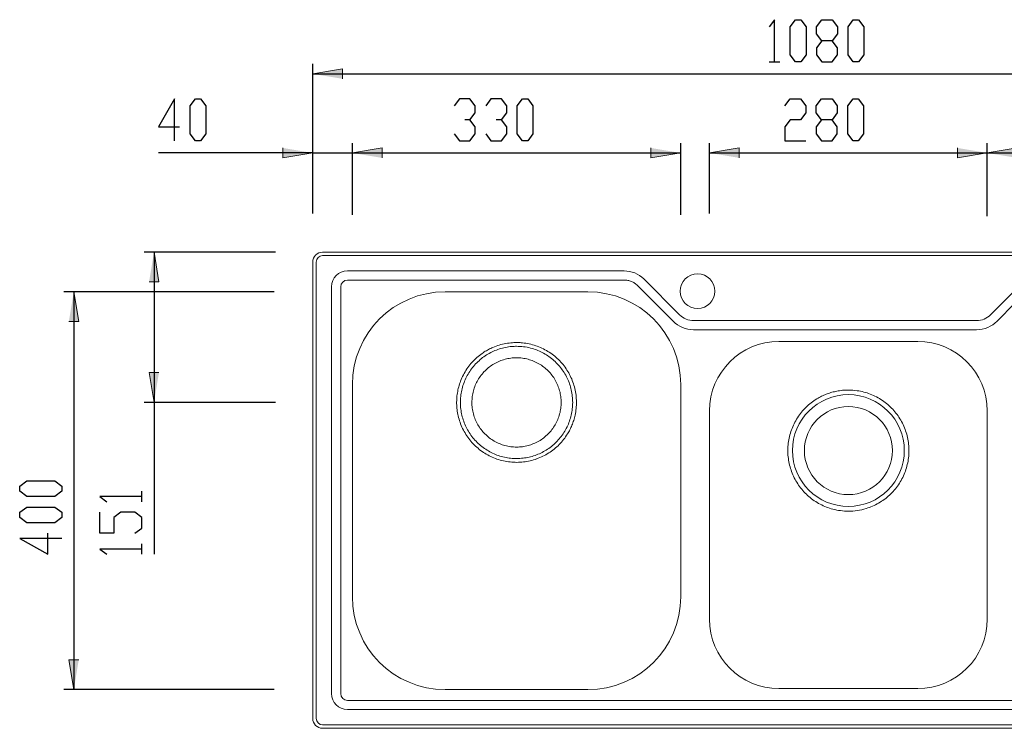
# Model space of a CAD drawing. Units: inches. Extents: x -260 to 1570, y -134 to 1101.
# Drawn here: x -260 to 733, y 387 to 1101 of the extents above; entities that cross this region are included whole.
import ezdxf

# ---------------------------------------------------------------- set-up
doc = ezdxf.new("R2010")
doc.units = ezdxf.units.IN
doc.header["$MEASUREMENT"] = 0
doc.layers.add('Layer 1', color=7, linetype='Continuous')

# ---------------------------------------------------------------- blocks, each defined once
blk = doc.blocks.new('block 2')
at = {"layer": 'Layer 1'}
h = blk.add_hatch(color=7, dxfattribs=at)
h.dxf.hatch_style = 2
h.paths.add_polyline_path([(35.48, 1046.43), (65.48, 1051.43), (65.48, 1041.43)])
h = blk.add_hatch(color=7, dxfattribs=at)
h.dxf.hatch_style = 2
h.paths.add_polyline_path([(35.48, 966.69), (5.48, 961.68), (5.48, 971.69)])
h = blk.add_hatch(color=7, dxfattribs=at)
h.dxf.hatch_style = 2
h.paths.add_polyline_path([(75.48, 966.69), (105.48, 971.69), (105.48, 961.68)])
h = blk.add_hatch(color=7, dxfattribs=at)
h.dxf.hatch_style = 2
h.paths.add_polyline_path([(75.48, 966.69), (105.48, 971.69), (105.48, 961.68)])
h = blk.add_hatch(color=7, dxfattribs=at)
h.dxf.hatch_style = 2
h.paths.add_polyline_path([(406.41, 966.69), (376.41, 961.68), (376.41, 971.69)])
h = blk.add_hatch(color=7, dxfattribs=at)
h.dxf.hatch_style = 2
h.paths.add_polyline_path([(435.48, 966.69), (465.48, 971.69), (465.48, 961.68)])
h = blk.add_hatch(color=7, dxfattribs=at)
h.dxf.hatch_style = 2
h.paths.add_polyline_path([(715.48, 966.69), (685.48, 961.68), (685.48, 971.69)])
h = blk.add_hatch(color=7, dxfattribs=at)
h.dxf.hatch_style = 2
h.paths.add_polyline_path([(715.48, 966.69), (745.48, 971.69), (745.48, 961.68)])
h = blk.add_hatch(color=7, dxfattribs=at)
h.dxf.hatch_style = 2
h.paths.add_polyline_path([(-124.52, 866.69), (-119.52, 836.69), (-129.52, 836.69)])
h = blk.add_hatch(color=7, dxfattribs=at)
h.dxf.hatch_style = 2
h.paths.add_polyline_path([(-205.36, 826.69), (-200.36, 796.69), (-210.36, 796.69)])
h = blk.add_hatch(color=7, dxfattribs=at)
h.dxf.hatch_style = 2
h.paths.add_polyline_path([(-124.52, 715.2), (-129.52, 745.2), (-119.52, 745.2)])
h = blk.add_hatch(color=7, dxfattribs=at)
h.dxf.hatch_style = 2
h.paths.add_polyline_path([(-205.36, 425.75), (-210.36, 455.75), (-200.36, 455.75)])
at = {"layer": 'Layer 1', "color": 7, "lineweight": 25}
for points in [[(501.04, 1101), (495.75, 1093.95)], [(501.04, 1058.67), (501.04, 1101)], [(516.92, 1093.95), (522.21, 1101)], [(516.92, 1065.72), (516.92, 1093.95)], [(522.21, 1101), (527.5, 1101)], [(527.5, 1101), (532.79, 1093.95)], [(532.79, 1093.95), (532.79, 1065.72)], [(543.38, 1093.95), (548.67, 1101)], [(543.38, 1086.89), (543.38, 1093.95)], [(548.67, 1101), (559.25, 1101)], [(559.25, 1101), (564.54, 1093.95)], [(564.54, 1093.95), (564.54, 1086.89)], [(575.13, 1093.95), (580.42, 1101)], [(575.13, 1065.72), (575.13, 1093.95)], [(580.42, 1101), (585.71, 1101)], [(585.71, 1101), (591, 1093.95)], [(591, 1093.95), (591, 1065.72)], [(548.67, 1079.84), (543.38, 1086.89)], [(564.54, 1086.89), (559.25, 1079.84)], [(548.67, 1079.84), (543.38, 1072.78)], [(543.38, 1072.78), (543.38, 1065.72)], [(559.25, 1079.84), (548.67, 1079.84)], [(564.54, 1072.78), (559.25, 1079.84)], [(564.54, 1065.72), (564.54, 1072.78)], [(522.21, 1058.67), (516.92, 1065.72)], [(532.79, 1065.72), (527.5, 1058.67)], [(543.38, 1065.72), (548.67, 1058.67)], [(559.25, 1058.67), (564.54, 1065.72)], [(580.42, 1058.67), (575.13, 1065.72)], [(591, 1065.72), (585.71, 1058.67)], [(35.48, 905.62), (35.48, 1056.43)], [(495.75, 1058.67), (506.34, 1058.67)], [(527.5, 1058.67), (522.21, 1058.67)], [(548.67, 1058.67), (559.25, 1058.67)], [(585.71, 1058.67), (580.42, 1058.67)], [(35.48, 1046.43), (1115.48, 1046.43)], [(-103.97, 1021.26), (-119.85, 993.03)], [(-103.97, 978.92), (-103.97, 1021.26)], [(-88.1, 1014.2), (-82.81, 1021.26)], [(-88.1, 985.98), (-88.1, 1014.2)], [(-82.81, 1021.26), (-77.51, 1021.26)], [(-77.51, 1021.26), (-72.22, 1014.2)], [(-72.22, 1014.2), (-72.22, 985.98)], [(183.42, 1021.26), (178.13, 1014.2)], [(194, 1021.26), (183.42, 1021.26)], [(199.3, 1014.2), (194, 1021.26)], [(199.3, 1007.14), (199.3, 1014.2)], [(215.17, 1021.26), (209.88, 1014.2)], [(225.75, 1021.26), (215.17, 1021.26)], [(231.05, 1014.2), (225.75, 1021.26)], [(231.05, 1007.14), (231.05, 1014.2)], [(241.63, 1014.2), (246.92, 1021.26)], [(241.63, 985.98), (241.63, 1014.2)], [(246.92, 1021.26), (252.21, 1021.26)], [(252.21, 1021.26), (257.5, 1014.2)], [(257.5, 1014.2), (257.5, 985.98)], [(511.39, 1014.2), (516.68, 1021.26)], [(516.68, 1021.26), (527.27, 1021.26)], [(527.27, 1021.26), (532.56, 1014.2)], [(532.56, 1014.2), (532.56, 1007.14)], [(543.14, 1014.2), (548.43, 1021.26)], [(543.14, 1007.14), (543.14, 1014.2)], [(548.43, 1021.26), (559.02, 1021.26)], [(559.02, 1021.26), (564.31, 1014.2)], [(564.31, 1014.2), (564.31, 1007.14)], [(574.89, 1014.2), (580.18, 1021.26)], [(574.89, 985.98), (574.89, 1014.2)], [(580.18, 1021.26), (585.48, 1021.26)], [(585.48, 1021.26), (590.77, 1014.2)], [(590.77, 1014.2), (590.77, 985.98)], [(194, 1000.09), (199.3, 1007.14)], [(225.75, 1000.09), (231.05, 1007.14)], [(532.56, 1007.14), (527.27, 1000.09)], [(548.43, 1000.09), (543.14, 1007.14)], [(564.31, 1007.14), (559.02, 1000.09)], [(-119.85, 993.03), (-98.68, 993.03)], [(194, 1000.09), (188.71, 1000.09)], [(199.3, 993.03), (194, 1000.09)], [(199.3, 985.98), (199.3, 993.03)], [(225.75, 1000.09), (220.46, 1000.09)], [(231.05, 993.03), (225.75, 1000.09)], [(231.05, 985.98), (231.05, 993.03)], [(516.68, 1000.09), (511.39, 993.03)], [(511.39, 993.03), (511.39, 978.92)], [(527.27, 1000.09), (516.68, 1000.09)], [(548.43, 1000.09), (543.14, 993.03)], [(543.14, 993.03), (543.14, 985.98)], [(559.02, 1000.09), (548.43, 1000.09)], [(564.31, 993.03), (559.02, 1000.09)], [(564.31, 985.98), (564.31, 993.03)], [(-82.81, 978.92), (-88.1, 985.98)], [(-72.22, 985.98), (-77.51, 978.92)], [(178.13, 985.98), (183.42, 978.92)], [(194, 978.92), (199.3, 985.98)], [(209.88, 985.98), (215.17, 978.92)], [(225.75, 978.92), (231.05, 985.98)], [(246.92, 978.92), (241.63, 985.98)], [(257.5, 985.98), (252.21, 978.92)], [(543.14, 985.98), (548.43, 978.92)], [(559.02, 978.92), (564.31, 985.98)], [(580.18, 978.92), (574.89, 985.98)], [(590.77, 985.98), (585.48, 978.92)], [(-77.51, 978.92), (-82.81, 978.92)], [(35.48, 905.62), (35.48, 976.68)], [(75.48, 904.35), (75.48, 976.68)], [(75.48, 906.43), (75.48, 976.68)], [(183.42, 978.92), (194, 978.92)], [(215.17, 978.92), (225.75, 978.92)], [(252.21, 978.92), (246.92, 978.92)], [(406.41, 904.35), (406.41, 976.68)], [(435.48, 905.62), (435.48, 976.68)], [(511.39, 978.92), (532.56, 978.92)], [(548.43, 978.92), (559.02, 978.92)], [(585.48, 978.92), (580.18, 978.92)], [(715.48, 904.35), (715.48, 976.68)], [(715.48, 903.08), (715.48, 976.68)], [(35.48, 966.69), (-119.85, 966.69)], [(35.48, 966.69), (75.48, 966.69)], [(75.48, 966.69), (135.48, 966.69)], [(75.48, 966.69), (406.41, 966.69)], [(435.48, 966.69), (715.48, 966.69)], [(715.48, 966.69), (1115.48, 966.69)], [(-2.19, 866.69), (-134.52, 866.69)], [(-124.52, 866.69), (-124.52, 715.2)], [(-3.46, 826.69), (-215.36, 826.69)], [(-205.36, 826.69), (-205.36, 425.75)], [(-2.19, 715.2), (-134.52, 715.2)], [(-124.52, 715.2), (-124.52, 562.13)], [(-259.93, 630.92), (-252.87, 636.21)], [(-252.87, 636.21), (-224.65, 636.21)], [(-224.65, 636.21), (-217.6, 630.92)], [(-259.93, 625.63), (-259.93, 630.92)], [(-252.87, 620.34), (-259.93, 625.63)], [(-217.6, 625.63), (-224.65, 620.34)], [(-217.6, 630.92), (-217.6, 625.63)], [(-136.76, 615.05), (-136.76, 625.63)], [(-224.65, 620.34), (-252.87, 620.34)], [(-136.76, 620.34), (-179.09, 620.34)], [(-179.09, 620.34), (-172.03, 615.05)], [(-259.93, 604.46), (-252.87, 609.76)], [(-252.87, 609.76), (-224.65, 609.76)], [(-224.65, 609.76), (-217.6, 604.46)], [(-259.93, 599.17), (-259.93, 604.46)], [(-252.87, 593.88), (-259.93, 599.17)], [(-217.6, 599.17), (-224.65, 593.88)], [(-217.6, 604.46), (-217.6, 599.17)], [(-179.09, 583.3), (-179.09, 604.46)], [(-157.92, 604.46), (-164.98, 599.17)], [(-164.98, 599.17), (-164.98, 583.3)], [(-143.81, 604.46), (-157.92, 604.46)], [(-136.76, 599.17), (-143.81, 604.46)], [(-136.76, 588.59), (-136.76, 599.17)], [(-224.65, 593.88), (-252.87, 593.88)], [(-143.81, 583.3), (-136.76, 588.59)], [(-217.6, 578.01), (-259.93, 578.01)], [(-259.93, 578.01), (-231.71, 562.13)], [(-231.71, 562.13), (-231.71, 583.3)], [(-164.98, 583.3), (-179.09, 583.3)], [(-136.76, 567.42), (-179.09, 567.42)], [(-179.09, 567.42), (-172.03, 562.13)], [(-136.76, 562.13), (-136.76, 572.72)], [(-3.46, 425.75), (-215.36, 425.75)]]:
    blk.add_lwpolyline(points, dxfattribs=at)
at = {"layer": 'Layer 1', "lineweight": 0}
for points in [[(35.48, 1046.43), (65.48, 1051.43), (65.48, 1041.43)], [(35.48, 966.69), (5.48, 961.68), (5.48, 971.69)], [(75.48, 966.69), (105.48, 971.69), (105.48, 961.68)], [(75.48, 966.69), (105.48, 971.69), (105.48, 961.68)], [(406.41, 966.69), (376.41, 961.68), (376.41, 971.69)], [(435.48, 966.69), (465.48, 971.69), (465.48, 961.68)], [(715.48, 966.69), (685.48, 961.68), (685.48, 971.69)], [(715.48, 966.69), (745.48, 971.69), (745.48, 961.68)], [(-124.52, 866.69), (-119.52, 836.69), (-129.52, 836.69)], [(-205.36, 826.69), (-200.36, 796.69), (-210.36, 796.69)], [(-124.52, 715.2), (-129.52, 745.2), (-119.52, 745.2)], [(-205.36, 425.75), (-210.36, 455.75), (-200.36, 455.75)]]:
    blk.add_lwpolyline(points, dxfattribs=at)
at = {"layer": 'Layer 1', "color": 7, "lineweight": 15}
for points in [[(45.48, 866.69), (1105.48, 866.69)], [(35.48, 396.69), (35.48, 856.69)], [(38.95, 856.69), (38.95, 396.69)], [(1105.48, 863.21), (45.48, 863.21)], [(70.47, 847.76), (349.44, 847.76)], [(349.56, 838.5), (70.47, 838.5)], [(369.31, 839.66), (405.38, 803.59)], [(718.83, 803.59), (754.9, 839.66)], [(54.42, 421.69), (54.42, 831.69)], [(63.68, 831.69), (63.68, 421.69)], [(312.95, 826.69), (168.95, 826.69)], [(398.83, 797.04), (362.73, 833.14)], [(761.25, 833.43), (725.49, 797.08)], [(419.47, 797.75), (704.73, 797.75)], [(725.46, 797.12), (725.38, 797.04)], [(725.49, 797.08), (725.47, 797.08)], [(704.73, 788.49), (419.47, 788.49)], [(645.48, 776.69), (505.48, 776.69)], [(75.48, 733.22), (75.48, 519.22)], [(406.41, 519.22), (406.41, 733.22)], [(435.48, 706.69), (435.48, 496.69)], [(715.48, 496.69), (715.48, 706.69)], [(168.95, 425.75), (312.95, 425.75)], [(505.48, 426.69), (645.48, 426.69)], [(70.48, 414.88), (725.47, 414.88)], [(725.47, 414.88), (725.47, 414.88)], [(725.49, 414.88), (725.47, 414.88)], [(725.49, 414.88), (725.49, 414.88)], [(1080.48, 405.62), (70.48, 405.62)], [(45.48, 390.16), (1105.48, 390.16)], [(1105.48, 386.69), (45.48, 386.69)]]:
    blk.add_lwpolyline(points, dxfattribs=at)
for points in [[(45.48, 866.69), (39.96, 866.69), (35.48, 862.21), (35.48, 856.69)], [(45.48, 863.21), (41.88, 863.21), (38.95, 860.29), (38.95, 856.69)], [(70.47, 847.76), (61.61, 847.75), (54.42, 840.56), (54.42, 831.69)], [(369.31, 839.66), (364.07, 844.96), (356.89, 847.88), (349.44, 847.76)], [(70.47, 838.5), (66.72, 838.49), (63.68, 835.45), (63.68, 831.69)], [(353.19, 838.2), (352, 838.4), (350.78, 838.45), (349.56, 838.5)], [(356.7, 837.17), (355.56, 837.63), (354.39, 837.99), (353.19, 838.2)], [(359.92, 835.46), (358.92, 836.15), (357.83, 836.71), (356.7, 837.17)], [(362.73, 833.14), (361.82, 833.95), (360.92, 834.77), (359.92, 835.46)], [(168.95, 826.69), (117.33, 826.69), (75.48, 784.84), (75.48, 733.22)], [(406.41, 733.22), (406.41, 784.84), (364.57, 826.69), (312.95, 826.69)], [(398.83, 797.04), (404.3, 791.56), (411.73, 788.49), (419.47, 788.49)], [(405.38, 803.59), (409.12, 799.85), (414.19, 797.75), (419.47, 797.75)], [(704.73, 797.75), (710.02, 797.75), (715.09, 799.85), (718.83, 803.59)], [(704.73, 788.49), (712.48, 788.49), (719.91, 791.56), (725.38, 797.04)], [(725.46, 797.12), (725.46, 797.12), (725.46, 797.12), (725.47, 797.13)], [(725.47, 797.08), (725.47, 797.09), (725.47, 797.11), (725.46, 797.12)], [(725.49, 797.08), (725.49, 797.1), (725.48, 797.11), (725.47, 797.13)], [(223.58, 773.01), (225.75, 773.65), (227.96, 774.18), (230.19, 774.58)], [(230.19, 774.58), (232.42, 774.98), (234.66, 775.26), (236.92, 775.41)], [(236.92, 775.41), (238.59, 775.52), (240.26, 775.56), (241.93, 775.53)], [(241.93, 775.53), (243.6, 775.5), (245.28, 775.41), (246.94, 775.24)], [(246.94, 775.24), (249.2, 775.02), (251.44, 774.67), (253.66, 774.19)], [(505.48, 776.69), (466.82, 776.69), (435.48, 745.35), (435.48, 706.69)], [(715.48, 706.69), (715.48, 745.35), (684.14, 776.69), (645.48, 776.69)], [(200.95, 760.43), (202.64, 761.93), (204.42, 763.33), (206.27, 764.63)], [(206.27, 764.63), (207.64, 765.59), (209.05, 766.5), (210.5, 767.34)], [(210.5, 767.34), (211.94, 768.18), (213.42, 768.97), (214.93, 769.69)], [(217.72, 766.8), (215.79, 765.93), (213.91, 764.94), (212.09, 763.86)], [(214.93, 769.69), (215.68, 770.04), (216.44, 770.39), (217.21, 770.71)], [(217.21, 770.71), (219.29, 771.6), (221.42, 772.36), (223.58, 773.01)], [(223.65, 769.07), (221.64, 768.42), (219.65, 767.67), (217.72, 766.8)], [(229.82, 770.67), (227.74, 770.25), (225.68, 769.72), (223.65, 769.07)], [(236.1, 771.57), (233.99, 771.41), (231.9, 771.09), (229.82, 770.67)], [(240.95, 771.78), (239.33, 771.74), (237.72, 771.7), (236.1, 771.57)], [(248.04, 771.33), (245.69, 771.61), (243.32, 771.69), (240.95, 771.78)], [(255.02, 770), (252.73, 770.6), (250.39, 771.06), (248.04, 771.33)], [(253.66, 774.19), (255.88, 773.72), (258.08, 773.12), (260.24, 772.4)], [(261.07, 768.08), (259.1, 768.83), (257.07, 769.47), (255.02, 770)], [(260.24, 772.4), (262.39, 771.68), (264.5, 770.84), (266.56, 769.88)], [(266.89, 765.48), (265, 766.45), (263.06, 767.32), (261.07, 768.08)], [(266.56, 769.88), (268.61, 768.92), (270.6, 767.84), (272.53, 766.66)], [(272.36, 762.26), (270.6, 763.43), (268.77, 764.51), (266.89, 765.48)], [(272.53, 766.66), (274.46, 765.47), (276.33, 764.18), (278.12, 762.78)], [(191.86, 750.37), (193.18, 752.21), (194.6, 753.97), (196.12, 755.65)], [(196.12, 755.65), (197.64, 757.33), (199.25, 758.93), (200.95, 760.43)], [(201.95, 756.19), (200.41, 754.73), (198.96, 753.18), (197.59, 751.55)], [(206.79, 760.31), (205.1, 759.03), (203.48, 757.65), (201.95, 756.19)], [(212.09, 763.86), (210.26, 762.78), (208.49, 761.59), (206.79, 760.31)], [(223.75, 756.78), (221.94, 756.03), (220.18, 755.16), (218.48, 754.18)], [(229.33, 758.67), (227.43, 758.16), (225.57, 757.53), (223.75, 756.78)], [(235.11, 759.81), (233.16, 759.56), (231.23, 759.18), (229.33, 758.67)], [(240.96, 760.2), (239, 760.2), (237.05, 760.07), (235.11, 759.81)], [(246.84, 759.81), (244.89, 760.06), (242.93, 760.2), (240.96, 760.2)], [(252.63, 758.65), (250.73, 759.16), (248.79, 759.55), (246.84, 759.81)], [(258.17, 756.77), (256.37, 757.52), (254.51, 758.15), (252.63, 758.65)], [(263.46, 754.16), (261.75, 755.14), (259.99, 756.02), (258.17, 756.77)], [(277.43, 758.44), (275.81, 759.81), (274.12, 761.08), (272.36, 762.26)], [(282.06, 754.06), (280.6, 755.61), (279.06, 757.07), (277.43, 758.44)], [(278.12, 762.78), (279.91, 761.39), (281.61, 759.9), (283.23, 758.32)], [(283.23, 758.32), (284.84, 756.73), (286.36, 755.06), (287.79, 753.3)], [(185.12, 738.22), (186.01, 740.37), (187.02, 742.46), (188.14, 744.49)], [(188.14, 744.49), (189.27, 746.52), (190.51, 748.48), (191.86, 750.37)], [(193.78, 746.44), (192.6, 744.67), (191.53, 742.84), (190.56, 740.95)], [(197.59, 751.55), (196.23, 749.92), (194.95, 748.21), (193.78, 746.44)], [(209.16, 747.05), (207.77, 745.66), (206.47, 744.18), (205.27, 742.62)], [(213.57, 750.91), (212.02, 749.72), (210.54, 748.43), (209.16, 747.05)], [(218.48, 754.18), (216.77, 753.2), (215.13, 752.11), (213.57, 750.91)], [(268.37, 750.88), (266.8, 752.08), (265.16, 753.17), (263.46, 754.16)], [(272.78, 747), (271.4, 748.39), (269.92, 749.68), (268.37, 750.88)], [(276.65, 742.58), (275.46, 744.14), (274.17, 745.61), (272.78, 747)], [(286.16, 749.21), (284.89, 750.91), (283.52, 752.53), (282.06, 754.06)], [(289.69, 743.93), (288.61, 745.75), (287.44, 747.52), (286.16, 749.21)], [(287.79, 753.3), (289.22, 751.54), (290.55, 749.71), (291.77, 747.8)], [(291.77, 747.8), (292.99, 745.9), (294.11, 743.93), (295.11, 741.9)], [(183.06, 732.37), (183.64, 734.35), (184.33, 736.31), (185.12, 738.22)], [(188, 735.14), (187.25, 733.15), (186.61, 731.11), (186.09, 729.05)], [(190.56, 740.95), (189.6, 739.06), (188.74, 737.12), (188, 735.14)], [(201.99, 737.72), (201.01, 736.03), (200.14, 734.27), (199.39, 732.47)], [(205.27, 742.62), (204.07, 741.06), (202.98, 739.42), (201.99, 737.72)], [(279.93, 737.67), (278.95, 739.38), (277.85, 741.02), (276.65, 742.58)], [(282.53, 732.39), (281.78, 734.2), (280.91, 735.97), (279.93, 737.67)], [(292.61, 738.26), (291.74, 740.2), (290.77, 742.09), (289.69, 743.93)], [(294.88, 732.32), (294.24, 734.34), (293.48, 736.33), (292.61, 738.26)], [(295.11, 741.9), (296.11, 739.88), (296.99, 737.79), (297.75, 735.67)], [(297.75, 735.67), (298.52, 733.53), (299.17, 731.36), (299.69, 729.15)], [(180.76, 720.17), (180.93, 722.23), (181.21, 724.29), (181.6, 726.32)], [(181.6, 726.32), (181.98, 728.36), (182.47, 730.38), (183.06, 732.37)], [(186.09, 729.05), (185.57, 727), (185.16, 724.91), (184.88, 722.81)], [(197.49, 726.89), (196.98, 724.99), (196.6, 723.05), (196.34, 721.1)], [(199.39, 732.47), (198.64, 730.65), (198, 728.79), (197.49, 726.89)], [(284.41, 726.84), (283.91, 728.73), (283.28, 730.58), (282.53, 732.39)], [(285.56, 721.05), (285.31, 723), (284.92, 724.94), (284.41, 726.84)], [(296.45, 726.16), (296.04, 728.24), (295.52, 730.3), (294.88, 732.32)], [(297.34, 719.84), (297.16, 721.96), (296.87, 724.07), (296.45, 726.16)], [(299.69, 729.15), (300.22, 726.95), (300.62, 724.73), (300.89, 722.48)], [(554.1, 723.84), (555.68, 724.43), (557.27, 724.94), (558.89, 725.39)], [(558.89, 725.39), (560.5, 725.84), (562.13, 726.23), (563.78, 726.55)], [(563.78, 726.55), (565.71, 726.92), (567.65, 727.21), (569.6, 727.39)], [(569.6, 727.39), (571.56, 727.56), (573.52, 727.61), (575.48, 727.67)], [(575.48, 727.67), (578.42, 727.55), (581.36, 727.43), (584.27, 727.04)], [(584.27, 727.04), (586.52, 726.74), (588.76, 726.27), (590.97, 725.69)], [(590.97, 725.69), (593.18, 725.11), (595.36, 724.41), (597.49, 723.6)], [(180.57, 713.97), (180.53, 716.04), (180.59, 718.11), (180.76, 720.17)], [(184.38, 716.48), (184.33, 714.36), (184.41, 712.23), (184.6, 710.11)], [(184.88, 722.81), (184.59, 720.71), (184.43, 718.6), (184.38, 716.48)], [(195.95, 715.24), (195.94, 713.28), (196.07, 711.32), (196.33, 709.37)], [(196.34, 721.1), (196.08, 719.16), (195.95, 717.2), (195.95, 715.24)], [(285.95, 715.17), (285.95, 717.14), (285.82, 719.1), (285.56, 721.05)], [(285.56, 709.32), (285.82, 711.26), (285.95, 713.21), (285.95, 715.17)], [(297.51, 713.48), (297.57, 715.6), (297.51, 717.73), (297.34, 719.84)], [(300.89, 722.48), (301.17, 720.24), (301.31, 717.98), (301.33, 715.72)], [(301.33, 715.72), (301.35, 713.46), (301.25, 711.19), (301.01, 708.93)], [(534.05, 711.53), (535.72, 713.07), (537.48, 714.52), (539.31, 715.87)], [(539.31, 715.87), (541.14, 717.21), (543.04, 718.45), (545, 719.58)], [(545, 719.58), (546.46, 720.42), (547.95, 721.19), (549.46, 721.9)], [(549.46, 721.9), (550.98, 722.61), (552.53, 723.26), (554.1, 723.84)], [(597.49, 723.6), (599.62, 722.79), (601.71, 721.85), (603.73, 720.8)], [(603.73, 720.8), (603.77, 720.78), (603.82, 720.75), (603.87, 720.73)], [(603.87, 720.73), (605.89, 719.67), (607.85, 718.5), (609.74, 717.21)], [(609.74, 717.21), (611.64, 715.93), (613.46, 714.54), (615.2, 713.05)], [(181.01, 707.76), (180.76, 709.82), (180.61, 711.89), (180.57, 713.97)], [(182.09, 701.64), (181.63, 703.66), (181.27, 705.7), (181.01, 707.76)], [(184.6, 710.11), (184.79, 708), (185.09, 705.9), (185.52, 703.83)], [(196.33, 709.37), (196.58, 707.42), (196.97, 705.48), (197.47, 703.58)], [(284.41, 703.54), (284.92, 705.44), (285.3, 707.37), (285.56, 709.32)], [(295.69, 700.9), (296.23, 702.96), (296.65, 705.04), (296.95, 707.15)], [(296.95, 707.15), (297.25, 709.25), (297.44, 711.36), (297.51, 713.48)], [(301.01, 708.93), (300.78, 706.68), (300.42, 704.45), (299.94, 702.24)], [(525.13, 701.19), (526.42, 703.09), (527.82, 704.91), (529.33, 706.65)], [(529.33, 706.65), (530.81, 708.37), (532.39, 709.99), (534.05, 711.53)], [(615.2, 713.05), (616.94, 711.56), (618.59, 709.98), (620.15, 708.31)], [(620.15, 708.31), (621.7, 706.64), (623.15, 704.89), (624.51, 703.05)], [(183.98, 695.14), (183.23, 697.27), (182.6, 699.44), (182.09, 701.64)], [(186.6, 688.86), (185.61, 690.9), (184.73, 693), (183.98, 695.14)], [(185.52, 703.83), (185.94, 701.76), (186.49, 699.71), (187.14, 697.69)], [(187.14, 697.69), (187.8, 695.67), (188.57, 693.69), (189.45, 691.76)], [(197.47, 703.58), (197.98, 701.68), (198.61, 699.82), (199.36, 698)], [(199.36, 698), (200.11, 696.19), (200.97, 694.44), (201.95, 692.74)], [(279.91, 692.69), (280.9, 694.39), (281.77, 696.15), (282.52, 697.97)], [(282.52, 697.97), (283.27, 699.78), (283.9, 701.64), (284.41, 703.54)], [(291.13, 689.06), (292.11, 690.94), (292.99, 692.87), (293.75, 694.85)], [(293.75, 694.85), (294.51, 696.82), (295.16, 698.85), (295.69, 700.9)], [(298.58, 697.13), (298.04, 695.46), (297.41, 693.81), (296.79, 692.16)], [(299.94, 702.24), (299.56, 700.52), (299.12, 698.81), (298.58, 697.13)], [(518.68, 689.02), (519.52, 691.15), (520.48, 693.24), (521.56, 695.27)], [(521.56, 695.27), (522.63, 697.31), (523.83, 699.29), (525.13, 701.19)], [(624.51, 703.05), (625.86, 701.22), (627.12, 699.3), (628.27, 697.32)], [(628.27, 697.32), (629.41, 695.35), (630.44, 693.32), (631.36, 691.23)], [(189.88, 682.93), (188.68, 684.84), (187.58, 686.83), (186.6, 688.86)], [(189.45, 691.76), (190.33, 689.83), (191.31, 687.95), (192.4, 686.13)], [(192.4, 686.13), (193.48, 684.32), (194.68, 682.56), (195.96, 680.88)], [(201.95, 692.74), (202.93, 691.04), (204.03, 689.4), (205.22, 687.83)], [(205.22, 687.83), (206.42, 686.27), (207.72, 684.79), (209.1, 683.4)], [(272.77, 683.38), (274.15, 684.76), (275.45, 686.24), (276.64, 687.79)], [(276.64, 687.79), (277.83, 689.35), (278.93, 690.99), (279.91, 692.69)], [(287.87, 683.58), (289.06, 685.35), (290.15, 687.18), (291.13, 689.06)], [(294.74, 687.72), (294, 686.26), (293.19, 684.84), (292.33, 683.45)], [(296.79, 692.16), (296.13, 690.67), (295.47, 689.17), (294.74, 687.72)], [(516.54, 682.52), (517.13, 684.72), (517.84, 686.89), (518.68, 689.02)], [(631.36, 691.23), (632.28, 689.14), (633.08, 687), (633.75, 684.82)], [(193.82, 677.42), (192.41, 679.18), (191.09, 681.02), (189.88, 682.93)], [(198.37, 672.36), (196.76, 673.96), (195.24, 675.65), (193.82, 677.42)], [(195.96, 680.88), (197.25, 679.19), (198.63, 677.58), (200.1, 676.04)], [(200.1, 676.04), (201.56, 674.51), (203.11, 673.07), (204.74, 671.71)], [(209.1, 683.4), (210.49, 682.02), (211.96, 680.72), (213.51, 679.53)], [(213.51, 679.53), (215.07, 678.33), (216.7, 677.24), (218.41, 676.25)], [(218.41, 676.25), (220.11, 675.27), (221.87, 674.39), (223.68, 673.64)], [(258.18, 673.63), (259.98, 674.37), (261.74, 675.24), (263.43, 676.22)], [(263.43, 676.22), (265.14, 677.2), (266.78, 678.3), (268.34, 679.5)], [(268.34, 679.5), (269.9, 680.69), (271.38, 681.99), (272.77, 683.38)], [(279.66, 673.93), (281.2, 675.38), (282.67, 676.91), (284.04, 678.52)], [(288.45, 677.89), (287.05, 676.11), (285.54, 674.4), (283.95, 672.79)], [(284.04, 678.52), (285.41, 680.14), (286.69, 681.83), (287.87, 683.58)], [(292.33, 683.45), (291.14, 681.53), (289.84, 679.67), (288.45, 677.89)], [(514.48, 668.99), (514.57, 671.27), (514.79, 673.54), (515.13, 675.8)], [(515.13, 675.8), (515.48, 678.06), (515.95, 680.3), (516.54, 682.52)], [(633.75, 684.82), (634.43, 682.63), (634.99, 680.4), (635.43, 678.15)], [(635.43, 678.15), (635.86, 675.91), (636.17, 673.64), (636.34, 671.36)], [(203.43, 667.85), (201.66, 669.26), (199.97, 670.76), (198.37, 672.36)], [(208.97, 663.95), (207.05, 665.15), (205.2, 666.45), (203.43, 667.85)], [(204.74, 671.71), (206.37, 670.36), (208.07, 669.1), (209.84, 667.93)], [(209.84, 667.93), (211.62, 666.77), (213.46, 665.7), (215.35, 664.73)], [(223.68, 673.64), (225.49, 672.89), (227.35, 672.26), (229.25, 671.74)], [(229.25, 671.74), (231.15, 671.23), (233.09, 670.82), (235.05, 670.59)], [(235.05, 670.59), (237, 670.35), (238.98, 670.27), (240.95, 670.2)], [(240.95, 670.2), (242.91, 670.27), (244.87, 670.35), (246.81, 670.58)], [(246.81, 670.58), (248.76, 670.82), (250.7, 671.22), (252.6, 671.73)], [(252.6, 671.73), (254.5, 672.25), (256.36, 672.88), (258.18, 673.63)], [(263.94, 663.5), (265.84, 664.34), (267.69, 665.29), (269.48, 666.34)], [(269.48, 666.34), (271.31, 667.4), (273.08, 668.58), (274.77, 669.84)], [(278.93, 668.23), (277.17, 666.81), (275.33, 665.49), (273.43, 664.27)], [(274.77, 669.84), (276.47, 671.11), (278.11, 672.48), (279.66, 673.93)], [(283.95, 672.79), (282.37, 671.17), (280.69, 669.65), (278.93, 668.23)], [(514.6, 662.15), (514.43, 664.43), (514.39, 666.71), (514.48, 668.99)], [(636.34, 671.36), (636.52, 669.08), (636.57, 666.79), (636.49, 664.5)], [(214.94, 660.68), (212.89, 661.66), (210.9, 662.75), (208.97, 663.95)], [(221.21, 658.11), (219.07, 658.84), (216.98, 659.71), (214.94, 660.68)], [(215.35, 664.73), (217.24, 663.77), (219.18, 662.92), (221.17, 662.18)], [(221.17, 662.18), (223.15, 661.44), (225.18, 660.81), (227.24, 660.3)], [(227.73, 656.26), (225.53, 656.75), (223.35, 657.37), (221.21, 658.11)], [(227.24, 660.3), (229.29, 659.79), (231.38, 659.39), (233.48, 659.11)], [(234.45, 655.15), (232.19, 655.39), (229.95, 655.76), (227.73, 656.26)], [(233.48, 659.11), (235.53, 658.83), (237.61, 658.68), (239.68, 658.63)], [(241.22, 654.79), (238.96, 654.78), (236.7, 654.9), (234.45, 655.15)], [(239.68, 658.63), (241.76, 658.58), (243.85, 658.65), (245.92, 658.84)], [(247.99, 655.21), (245.75, 654.94), (243.48, 654.8), (241.22, 654.79)], [(245.92, 658.84), (247.99, 659.02), (250.05, 659.31), (252.08, 659.72)], [(254.7, 656.38), (252.49, 655.87), (250.25, 655.47), (247.99, 655.21)], [(252.08, 659.72), (254.12, 660.13), (256.13, 660.65), (258.11, 661.28)], [(261.21, 658.29), (259.08, 657.53), (256.91, 656.9), (254.7, 656.38)], [(258.11, 661.28), (260.09, 661.91), (262.04, 662.66), (263.94, 663.5)], [(261.25, 658.3), (261.24, 658.3), (261.23, 658.3), (261.21, 658.29)], [(267.5, 660.94), (265.47, 659.95), (263.38, 659.06), (261.25, 658.3)], [(273.43, 664.27), (271.51, 663.05), (269.53, 661.94), (267.5, 660.94)], [(515.48, 655.35), (515.06, 657.6), (514.76, 659.87), (514.6, 662.15)], [(517.11, 648.71), (516.44, 650.89), (515.9, 653.11), (515.48, 655.35)], [(635.87, 657.65), (635.53, 655.39), (635.07, 653.14), (634.49, 650.93)], [(636.49, 664.5), (636.41, 662.21), (636.2, 659.92), (635.87, 657.65)], [(519.48, 642.28), (518.57, 644.38), (517.78, 646.53), (517.11, 648.71)], [(634.49, 650.93), (633.9, 648.72), (633.18, 646.54), (632.35, 644.4)], [(522.58, 636.13), (521.43, 638.12), (520.4, 640.18), (519.48, 642.28)], [(526.33, 630.39), (524.97, 632.23), (523.72, 634.15), (522.58, 636.13)], [(629.49, 638.14), (628.42, 636.11), (627.24, 634.14), (625.95, 632.25)], [(632.35, 644.4), (631.51, 642.26), (630.56, 640.17), (629.49, 638.14)], [(530.71, 625.1), (529.15, 626.78), (527.68, 628.54), (526.33, 630.39)], [(621.77, 626.8), (620.27, 625.06), (618.68, 623.41), (616.99, 621.85)], [(625.95, 632.25), (624.66, 630.36), (623.27, 628.54), (621.77, 626.8)], [(535.67, 620.32), (533.93, 621.82), (532.27, 623.42), (530.71, 625.1)], [(541.12, 616.14), (539.23, 617.43), (537.41, 618.83), (535.67, 620.32)], [(547.02, 612.61), (544.99, 613.67), (543.02, 614.85), (541.12, 616.14)], [(611.71, 617.47), (609.86, 616.11), (607.94, 614.86), (605.96, 613.72)], [(616.99, 621.85), (615.32, 620.29), (613.55, 618.82), (611.71, 617.47)], [(553.29, 609.75), (551.15, 610.58), (549.05, 611.54), (547.02, 612.61)], [(559.83, 607.61), (557.61, 608.2), (555.43, 608.91), (553.29, 609.75)], [(567.59, 606.09), (564.97, 606.43), (562.38, 606.93), (559.83, 607.61)], [(575.48, 605.57), (572.84, 605.57), (570.2, 605.75), (567.59, 606.09)], [(584.53, 606.25), (581.53, 605.8), (578.51, 605.57), (575.48, 605.57)], [(593.38, 608.25), (590.49, 607.36), (587.52, 606.7), (584.53, 606.25)], [(599.81, 610.63), (597.72, 609.72), (595.57, 608.92), (593.38, 608.25)], [(605.96, 613.72), (603.97, 612.58), (601.92, 611.54), (599.81, 610.63)], [(75.48, 519.22), (75.48, 467.6), (117.33, 425.75), (168.95, 425.75)], [(312.95, 425.75), (364.57, 425.75), (406.41, 467.6), (406.41, 519.22)], [(435.48, 496.69), (435.48, 458.03), (466.82, 426.69), (505.48, 426.69)], [(645.48, 426.69), (684.14, 426.69), (715.48, 458.03), (715.48, 496.69)], [(54.42, 421.69), (54.42, 412.81), (61.61, 405.62), (70.48, 405.62)], [(63.68, 421.69), (63.68, 417.93), (66.72, 414.88), (70.48, 414.88)], [(725.49, 414.88), (725.48, 414.88), (725.48, 414.88), (725.47, 414.88)], [(725.49, 414.88), (758.62, 414.45), (791.76, 414.01), (824.9, 413.51)], [(35.48, 396.69), (35.48, 391.16), (39.96, 386.69), (45.48, 386.69)], [(38.95, 396.69), (38.95, 393.08), (41.88, 390.16), (45.48, 390.16)]]:
    blk.add_open_spline(points, degree=3, dxfattribs=at)
for points in [[(405.97, 827.34), (405.97, 817.68), (413.81, 809.84), (423.47, 809.84), (433.14, 809.84), (440.97, 817.68), (440.97, 827.34), (440.97, 837.01), (433.14, 844.84), (423.47, 844.84), (413.81, 844.84), (405.97, 837.01), (405.97, 827.34)], [(519.12, 666.69), (519.12, 635.56), (544.35, 610.33), (575.48, 610.33), (606.61, 610.33), (631.84, 635.56), (631.84, 666.69), (631.84, 697.81), (606.61, 723.04), (575.48, 723.04), (544.35, 723.04), (519.12, 697.81), (519.12, 666.69)], [(531.11, 666.69), (531.11, 642.18), (550.97, 622.31), (575.48, 622.31), (599.99, 622.31), (619.85, 642.18), (619.85, 666.69), (619.85, 691.19), (599.99, 711.06), (575.48, 711.06), (550.97, 711.06), (531.11, 691.19), (531.11, 666.69)]]:
    blk.add_open_spline(points, degree=3, knots=[0, 0, 0, 0, 1, 1, 1, 2, 2, 2, 3, 3, 3, 4, 4, 4, 4], dxfattribs=at)

msp = doc.modelspace()

# ---------------------------------------------------------------- block references
at = {"layer": 'Layer 1'}
msp.add_blockref('block 2', (0, 0), dxfattribs=at)

doc.saveas('drawing.dxf')
